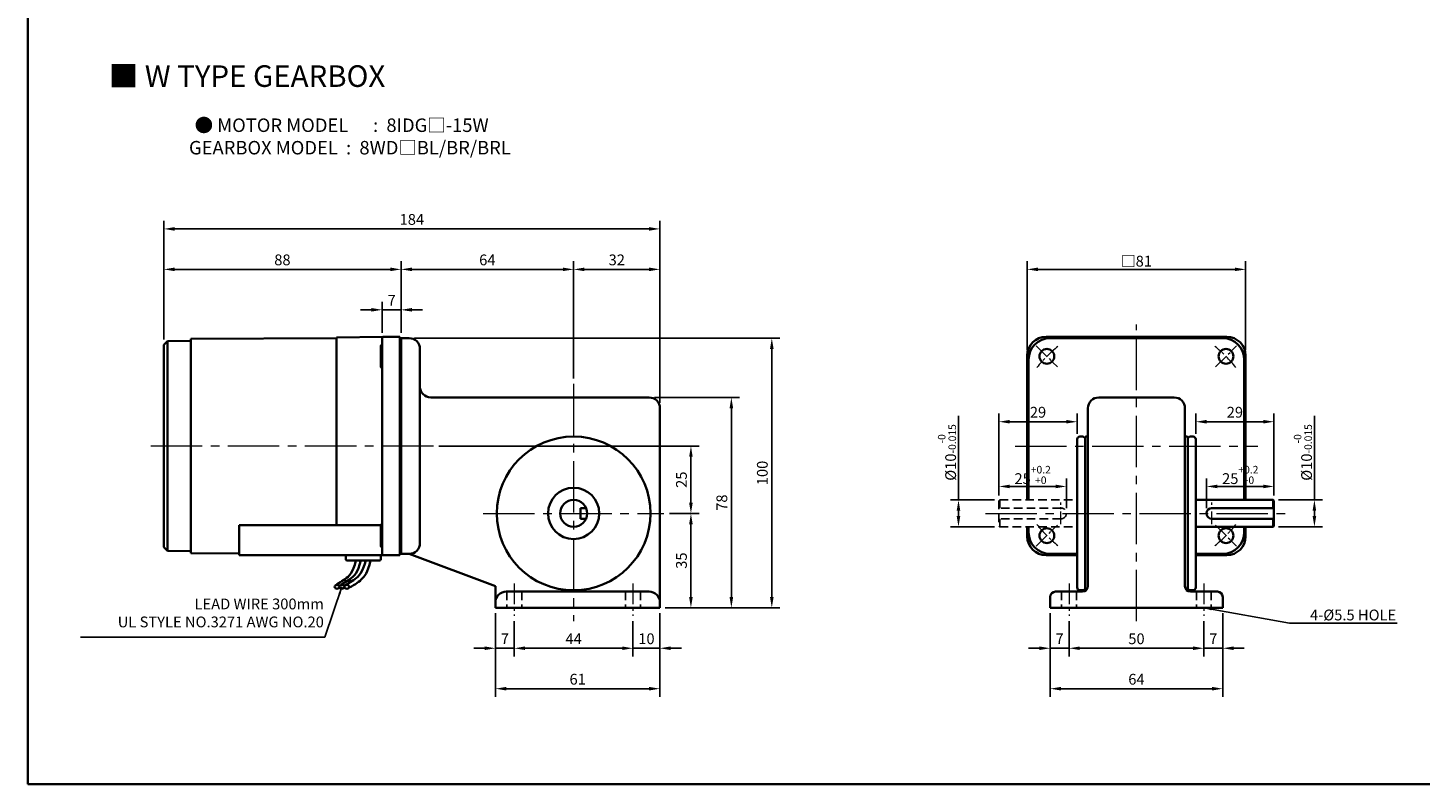
# Model space of a CAD drawing. Units: millimetres. Extents: x -1148 to -298, y -338 to 552.
# Drawn here: x -1148 to -632, y -338 to -57 of the extents above; entities that cross this region are included whole.
import ezdxf

# ---------------------------------------------------------------- set-up
doc = ezdxf.new("R2010")
doc.units = ezdxf.units.MM
doc.linetypes.add('CENTER2', pattern=[28.575, 19.05, -3.175, 3.175, -3.175])
doc.linetypes.add('HIDDEN2', pattern=[4.7625, 3.175, -1.5875])
for name, color, linetype, lineweight in [('DKM2_OUTLINE', 3, 'Continuous', 35), ('DKM3_CENTER', 1, 'CENTER2', 18), ('DKM4_HIDDEN', 2, 'HIDDEN2', 25), ('DKM5_DIM_LINE', 1, 'Continuous', 18), ('DKM7_TEXT', 2, 'Continuous', 18)]:
    doc.layers.add(name, color=color, linetype=linetype, lineweight=lineweight)
doc.layers.add('OUT2', color=7, linetype='Continuous')
doc.styles.get("Standard").update_dxf_attribs({"font": 'romans.shx', "bigfont": 'whgtxt.shx'})
doc.dimstyles.new('DKM-A2', dxfattribs={"dimtxt": 4, "dimasz": 4, "dimexe": 3, "dimexo": 2, "dimgap": 1, "dimtad": 1, "dimdsep": 46, "dimtxsty": 'Standard', "dimcen": 0, "dimclrd": 1, "dimclre": 1, "dimclrt": 2, "dimazin": 2, "dimtfac": 1, "dimtmove": 0, "dimatfit": 3, "dimfxl": 0, "dimarcsym": 0})
doc.dimstyles.new('DKM-A3', dxfattribs={"dimtxt": 2.83, "dimasz": 2.83, "dimexe": 2.12, "dimexo": 1.42, "dimgap": 1, "dimtad": 1, "dimdsep": 46, "dimtxsty": 'Standard', "dimcen": 0, "dimclrd": 1, "dimclre": 1, "dimclrt": 2, "dimazin": 2, "dimtfac": 1, "dimtmove": 0, "dimatfit": 3, "dimfxl": 0, "dimarcsym": 0})

# ---------------------------------------------------------------- blocks, each defined once
blk = doc.blocks.new('*D147')
at = {"layer": 'Defpoints', "color": 0}
for p in [(-1016.83, -161.66), (-1016.83, -172.16), (-1009.83, -172.21)]:
    blk.add_point(p, dxfattribs=at)
at = {"layer": 'DKM5_DIM_LINE', "color": 1, "lineweight": -2}
for p, q in [((-1016.83, -170.16), (-1016.83, -158.66)), ((-1009.83, -170.21), (-1009.83, -158.66)), ((-1020.83, -161.66), (-1024.83, -161.66)), ((-1009.83, -161.66), (-1016.83, -161.66)), ((-1005.83, -161.66), (-1001.83, -161.66))]:
    blk.add_line(p, q, dxfattribs=at)
at = {"layer": 'DKM5_DIM_LINE', "color": 1}
for points in [[(-1020.83, -160.99), (-1020.83, -162.32), (-1016.83, -161.66)], [(-1005.83, -160.99), (-1005.83, -162.32), (-1009.83, -161.66)]]:
    blk.add_solid(points, dxfattribs=at)
at = {"layer": 'DKM5_DIM_LINE', "color": 2, "insert": (-1013.33, -158.66), "char_height": 4, "attachment_point": 5}
blk.add_mtext('7', dxfattribs=at)
blk = doc.blocks.new('*D148')
at = {"layer": 'Defpoints', "color": 0}
for p in [(-1097.83, -146.66), (-1097.83, -174.66), (-1009.83, -172.21)]:
    blk.add_point(p, dxfattribs=at)
at = {"layer": 'DKM5_DIM_LINE', "color": 1, "lineweight": -2}
for p, q in [((-1097.83, -172.66), (-1097.83, -143.66)), ((-1009.83, -170.21), (-1009.83, -143.66)), ((-1013.83, -146.66), (-1093.83, -146.66))]:
    blk.add_line(p, q, dxfattribs=at)
at = {"layer": 'DKM5_DIM_LINE', "color": 1}
for points in [[(-1093.83, -145.99), (-1093.83, -147.32), (-1097.83, -146.66)], [(-1013.83, -145.99), (-1013.83, -147.32), (-1009.83, -146.66)]]:
    blk.add_solid(points, dxfattribs=at)
at = {"layer": 'DKM5_DIM_LINE', "color": 2, "insert": (-1053.83, -143.66), "char_height": 4, "attachment_point": 5}
blk.add_mtext('88', dxfattribs=at)
blk = doc.blocks.new('*D149')
at = {"layer": 'Defpoints', "color": 0}
for p in [(-913.83, -131.66), (-1097.83, -174.66), (-913.83, -198.16)]:
    blk.add_point(p, dxfattribs=at)
at = {"layer": 'DKM5_DIM_LINE', "color": 1, "lineweight": -2}
for p, q in [((-1097.83, -172.66), (-1097.83, -128.66)), ((-913.83, -196.16), (-913.83, -128.66)), ((-1093.83, -131.66), (-917.83, -131.66))]:
    blk.add_line(p, q, dxfattribs=at)
at = {"layer": 'DKM5_DIM_LINE', "color": 1}
for points in [[(-1093.83, -130.99), (-1093.83, -132.32), (-1097.83, -131.66)], [(-917.83, -130.99), (-917.83, -132.32), (-913.83, -131.66)]]:
    blk.add_solid(points, dxfattribs=at)
at = {"layer": 'DKM5_DIM_LINE', "color": 2, "insert": (-1005.83, -128.66), "char_height": 4, "attachment_point": 5}
blk.add_mtext('184', dxfattribs=at)
blk = doc.blocks.new('*D150')
at = {"layer": 'Defpoints', "color": 0}
for p in [(-945.83, -146.66), (-1009.83, -172.16), (-945.83, -189.16)]:
    blk.add_point(p, dxfattribs=at)
at = {"layer": 'DKM5_DIM_LINE', "color": 1, "lineweight": -2}
for p, q in [((-1009.83, -170.16), (-1009.83, -143.66)), ((-945.83, -187.16), (-945.83, -143.66)), ((-1005.83, -146.66), (-949.83, -146.66))]:
    blk.add_line(p, q, dxfattribs=at)
at = {"layer": 'DKM5_DIM_LINE', "color": 1}
for points in [[(-1005.83, -145.99), (-1005.83, -147.32), (-1009.83, -146.66)], [(-949.83, -145.99), (-949.83, -147.32), (-945.83, -146.66)]]:
    blk.add_solid(points, dxfattribs=at)
at = {"layer": 'DKM5_DIM_LINE', "color": 2, "insert": (-977.83, -143.66), "char_height": 4, "attachment_point": 5}
blk.add_mtext('64', dxfattribs=at)
blk = doc.blocks.new('*D151')
at = {"layer": 'Defpoints', "color": 0}
for p in [(-913.83, -146.66), (-945.83, -189.16), (-913.83, -198.16)]:
    blk.add_point(p, dxfattribs=at)
at = {"layer": 'DKM5_DIM_LINE', "color": 1, "lineweight": -2}
for p, q in [((-945.83, -187.16), (-945.83, -143.66)), ((-913.83, -196.16), (-913.83, -143.66)), ((-941.83, -146.66), (-917.83, -146.66))]:
    blk.add_line(p, q, dxfattribs=at)
at = {"layer": 'DKM5_DIM_LINE', "color": 1}
for points in [[(-941.83, -145.99), (-941.83, -147.32), (-945.83, -146.66)], [(-917.83, -145.99), (-917.83, -147.32), (-913.83, -146.66)]]:
    blk.add_solid(points, dxfattribs=at)
at = {"layer": 'DKM5_DIM_LINE', "color": 2, "insert": (-929.83, -143.66), "char_height": 4, "attachment_point": 5}
blk.add_mtext('32', dxfattribs=at)
blk = doc.blocks.new('*D152')
at = {"layer": 'Defpoints', "color": 0}
for p in [(-967.83, -275.16), (-923.83, -275.16), (-923.83, -287.16)]:
    blk.add_point(p, dxfattribs=at)
at = {"layer": 'DKM5_DIM_LINE', "color": 1, "lineweight": -2}
for p, q in [((-967.83, -277.16), (-967.83, -290.16)), ((-923.83, -277.16), (-923.83, -290.16)), ((-963.83, -287.16), (-927.83, -287.16))]:
    blk.add_line(p, q, dxfattribs=at)
at = {"layer": 'DKM5_DIM_LINE', "color": 1}
for points in [[(-963.83, -286.49), (-963.83, -287.82), (-967.83, -287.16)], [(-927.83, -286.49), (-927.83, -287.82), (-923.83, -287.16)]]:
    blk.add_solid(points, dxfattribs=at)
at = {"layer": 'DKM5_DIM_LINE', "color": 2, "insert": (-945.83, -284.16), "char_height": 4, "attachment_point": 5}
blk.add_mtext('44', dxfattribs=at)
blk = doc.blocks.new('*D143')
at = {"layer": 'Defpoints', "color": 0}
for p in [(-974.83, -272.16), (-913.83, -272.16), (-913.83, -302.16)]:
    blk.add_point(p, dxfattribs=at)
at = {"layer": 'DKM5_DIM_LINE', "color": 1, "lineweight": -2}
for p, q in [((-974.83, -274.16), (-974.83, -305.16)), ((-913.83, -274.16), (-913.83, -305.16)), ((-970.83, -302.16), (-917.83, -302.16))]:
    blk.add_line(p, q, dxfattribs=at)
at = {"layer": 'DKM5_DIM_LINE', "color": 1}
for points in [[(-970.83, -301.49), (-970.83, -302.82), (-974.83, -302.16)], [(-917.83, -301.49), (-917.83, -302.82), (-913.83, -302.16)]]:
    blk.add_solid(points, dxfattribs=at)
at = {"layer": 'DKM5_DIM_LINE', "color": 2, "insert": (-944.33, -299.16), "char_height": 4, "attachment_point": 5}
blk.add_mtext('61', dxfattribs=at)
blk = doc.blocks.new('*D153')
at = {"layer": 'Defpoints', "color": 0}
for p in [(-974.83, -272.16), (-967.83, -275.16), (-974.83, -287.16)]:
    blk.add_point(p, dxfattribs=at)
at = {"layer": 'DKM5_DIM_LINE', "color": 1, "lineweight": -2}
for p, q in [((-974.83, -274.16), (-974.83, -290.16)), ((-967.83, -277.16), (-967.83, -290.16)), ((-978.83, -287.16), (-982.83, -287.16)), ((-967.83, -287.16), (-974.83, -287.16)), ((-963.83, -287.16), (-959.83, -287.16))]:
    blk.add_line(p, q, dxfattribs=at)
at = {"layer": 'DKM5_DIM_LINE', "color": 1}
for points in [[(-978.83, -286.49), (-978.83, -287.82), (-974.83, -287.16)], [(-963.83, -286.49), (-963.83, -287.82), (-967.83, -287.16)]]:
    blk.add_solid(points, dxfattribs=at)
at = {"layer": 'DKM5_DIM_LINE', "color": 2, "insert": (-971.33, -284.16), "char_height": 4, "attachment_point": 5}
blk.add_mtext('7', dxfattribs=at)
blk = doc.blocks.new('*D154')
at = {"layer": 'Defpoints', "color": 0}
for p in [(-913.83, -272.16), (-923.83, -275.16), (-913.83, -287.16)]:
    blk.add_point(p, dxfattribs=at)
at = {"layer": 'DKM5_DIM_LINE', "color": 1, "lineweight": -2}
for p, q in [((-923.83, -277.16), (-923.83, -290.16)), ((-913.83, -274.16), (-913.83, -290.16)), ((-927.83, -287.16), (-931.83, -287.16)), ((-923.83, -287.16), (-913.83, -287.16)), ((-909.83, -287.16), (-905.83, -287.16))]:
    blk.add_line(p, q, dxfattribs=at)
at = {"layer": 'DKM5_DIM_LINE', "color": 1}
for points in [[(-927.83, -286.49), (-927.83, -287.82), (-923.83, -287.16)], [(-909.83, -286.49), (-909.83, -287.82), (-913.83, -287.16)]]:
    blk.add_solid(points, dxfattribs=at)
at = {"layer": 'DKM5_DIM_LINE', "color": 2, "insert": (-918.83, -284.16), "char_height": 4, "attachment_point": 5}
blk.add_mtext('10', dxfattribs=at)
blk = doc.blocks.new('*D144')
at = {"layer": 'Defpoints', "color": 0}
for p in [(-696.6, -146.66), (-777.6, -178.66), (-696.6, -178.66)]:
    blk.add_point(p, dxfattribs=at)
at = {"layer": 'DKM5_DIM_LINE', "color": 1, "lineweight": -2}
for p, q in [((-777.6, -176.66), (-777.6, -143.66)), ((-696.6, -176.66), (-696.6, -143.66)), ((-773.6, -146.66), (-700.6, -146.66))]:
    blk.add_line(p, q, dxfattribs=at)
at = {"layer": 'DKM5_DIM_LINE', "color": 1}
for points in [[(-773.6, -145.99), (-773.6, -147.32), (-777.6, -146.66)], [(-700.6, -145.99), (-700.6, -147.32), (-696.6, -146.66)]]:
    blk.add_solid(points, dxfattribs=at)
at = {"layer": 'DKM5_DIM_LINE', "color": 2, "insert": (-737.1, -143.62), "char_height": 4, "attachment_point": 5}
blk.add_mtext('{\\fGulimChe|b0|i0|c129|p49;□}81', dxfattribs=at)
blk = doc.blocks.new('*D155')
at = {"layer": 'Defpoints', "color": 0}
for p in [(-762.1, -275.16), (-712.1, -275.16), (-712.1, -287.16)]:
    blk.add_point(p, dxfattribs=at)
at = {"layer": 'DKM5_DIM_LINE', "color": 1, "lineweight": -2}
for p, q in [((-762.1, -277.16), (-762.1, -290.16)), ((-712.1, -277.16), (-712.1, -290.16)), ((-758.1, -287.16), (-716.1, -287.16))]:
    blk.add_line(p, q, dxfattribs=at)
at = {"layer": 'DKM5_DIM_LINE', "color": 1}
for points in [[(-758.1, -286.49), (-758.1, -287.82), (-762.1, -287.16)], [(-716.1, -286.49), (-716.1, -287.82), (-712.1, -287.16)]]:
    blk.add_solid(points, dxfattribs=at)
at = {"layer": 'DKM5_DIM_LINE', "color": 2, "insert": (-737.1, -284.16), "char_height": 4, "attachment_point": 5}
blk.add_mtext('50', dxfattribs=at)
blk = doc.blocks.new('*D156')
at = {"layer": 'Defpoints', "color": 0}
for p in [(-705.1, -272.16), (-712.1, -275.16), (-705.1, -287.16)]:
    blk.add_point(p, dxfattribs=at)
at = {"layer": 'DKM5_DIM_LINE', "color": 1, "lineweight": -2}
for p, q in [((-712.1, -277.16), (-712.1, -290.16)), ((-705.1, -274.16), (-705.1, -290.16)), ((-716.1, -287.16), (-720.1, -287.16)), ((-712.1, -287.16), (-705.1, -287.16)), ((-701.1, -287.16), (-697.1, -287.16))]:
    blk.add_line(p, q, dxfattribs=at)
at = {"layer": 'DKM5_DIM_LINE', "color": 1}
for points in [[(-716.1, -286.49), (-716.1, -287.82), (-712.1, -287.16)], [(-701.1, -286.49), (-701.1, -287.82), (-705.1, -287.16)]]:
    blk.add_solid(points, dxfattribs=at)
at = {"layer": 'DKM5_DIM_LINE', "color": 2, "insert": (-708.6, -284.16), "char_height": 4, "attachment_point": 5}
blk.add_mtext('7', dxfattribs=at)
blk = doc.blocks.new('*D157')
at = {"layer": 'Defpoints', "color": 0}
for p in [(-769.1, -272.16), (-762.1, -275.16), (-769.1, -287.16)]:
    blk.add_point(p, dxfattribs=at)
at = {"layer": 'DKM5_DIM_LINE', "color": 1, "lineweight": -2}
for p, q in [((-769.1, -274.16), (-769.1, -290.16)), ((-762.1, -277.16), (-762.1, -290.16)), ((-773.1, -287.16), (-777.1, -287.16)), ((-762.1, -287.16), (-769.1, -287.16)), ((-758.1, -287.16), (-754.1, -287.16))]:
    blk.add_line(p, q, dxfattribs=at)
at = {"layer": 'DKM5_DIM_LINE', "color": 1}
for points in [[(-773.1, -286.49), (-773.1, -287.82), (-769.1, -287.16)], [(-758.1, -286.49), (-758.1, -287.82), (-762.1, -287.16)]]:
    blk.add_solid(points, dxfattribs=at)
at = {"layer": 'DKM5_DIM_LINE', "color": 2, "insert": (-765.6, -284.16), "char_height": 4, "attachment_point": 5}
blk.add_mtext('7', dxfattribs=at)
blk = doc.blocks.new('*D158')
at = {"layer": 'Defpoints', "color": 0}
for p in [(-769.1, -272.16), (-705.1, -272.16), (-705.1, -302.16)]:
    blk.add_point(p, dxfattribs=at)
at = {"layer": 'DKM5_DIM_LINE', "color": 1, "lineweight": -2}
for p, q in [((-769.1, -274.16), (-769.1, -305.16)), ((-705.1, -274.16), (-705.1, -305.16)), ((-765.1, -302.16), (-709.1, -302.16))]:
    blk.add_line(p, q, dxfattribs=at)
at = {"layer": 'DKM5_DIM_LINE', "color": 1}
for points in [[(-765.1, -301.49), (-765.1, -302.82), (-769.1, -302.16)], [(-709.1, -301.49), (-709.1, -302.82), (-705.1, -302.16)]]:
    blk.add_solid(points, dxfattribs=at)
at = {"layer": 'DKM5_DIM_LINE', "color": 2, "insert": (-737.1, -299.16), "char_height": 4, "attachment_point": 5}
blk.add_mtext('64', dxfattribs=at)
blk = doc.blocks.new('*D159')
at = {"layer": 'Defpoints', "color": 0}
for p in [(-803.1, -232.16), (-787.8, -232.16), (-787.8, -242.16)]:
    blk.add_point(p, dxfattribs=at)
at = {"layer": 'DKM5_DIM_LINE', "color": 1, "lineweight": -2}
for p, q in [((-803.1, -232.16), (-803.1, -200.96)), ((-789.8, -232.16), (-806.1, -232.16)), ((-803.1, -238.16), (-803.1, -236.16)), ((-789.8, -242.16), (-806.1, -242.16))]:
    blk.add_line(p, q, dxfattribs=at)
at = {"layer": 'DKM5_DIM_LINE', "color": 1}
for points in [[(-803.77, -236.16), (-802.44, -236.16), (-803.1, -232.16)], [(-803.77, -238.16), (-802.44, -238.16), (-803.1, -242.16)]]:
    blk.add_solid(points, dxfattribs=at)
at = {"layer": 'DKM5_DIM_LINE', "color": 2, "insert": (-807.37, -214.56), "char_height": 4, "attachment_point": 5, "rotation": 90}
blk.add_mtext('%%C10{\\H0.7x;\\S-0^ -0.015;}', dxfattribs=at)
blk = doc.blocks.new('*D160')
at = {"layer": 'Defpoints', "color": 0}
for p in [(-788.1, -227.16), (-788.1, -232.46), (-763.1, -237.16)]:
    blk.add_point(p, dxfattribs=at)
at = {"layer": 'DKM5_DIM_LINE', "color": 1, "lineweight": -2}
for p, q in [((-788.1, -230.46), (-788.1, -224.16)), ((-767.1, -227.16), (-784.1, -227.16)), ((-763.1, -235.16), (-763.1, -224.16))]:
    blk.add_line(p, q, dxfattribs=at)
at = {"layer": 'DKM5_DIM_LINE', "color": 1}
for points in [[(-784.1, -226.49), (-784.1, -227.82), (-788.1, -227.16)], [(-767.1, -226.49), (-767.1, -227.82), (-763.1, -227.16)]]:
    blk.add_solid(points, dxfattribs=at)
at = {"layer": 'DKM5_DIM_LINE', "color": 2, "insert": (-775.6, -222.89), "char_height": 4, "attachment_point": 5}
blk.add_mtext('25{\\H0.7x;\\S+0.2^ +0;}', dxfattribs=at)
blk = doc.blocks.new('*D161')
at = {"layer": 'Defpoints', "color": 0}
for p in [(-912.33, -237.16), (-902.33, -237.16), (-913.83, -272.16)]:
    blk.add_point(p, dxfattribs=at)
at = {"layer": 'DKM5_DIM_LINE', "color": 1, "lineweight": -2}
for p, q in [((-910.33, -237.16), (-899.33, -237.16)), ((-902.33, -268.16), (-902.33, -241.16)), ((-911.83, -272.16), (-899.33, -272.16))]:
    blk.add_line(p, q, dxfattribs=at)
at = {"layer": 'DKM5_DIM_LINE', "color": 1}
for points in [[(-903, -241.16), (-901.67, -241.16), (-902.33, -237.16)], [(-903, -268.16), (-901.67, -268.16), (-902.33, -272.16)]]:
    blk.add_solid(points, dxfattribs=at)
at = {"layer": 'DKM5_DIM_LINE', "color": 2, "insert": (-905.33, -254.66), "char_height": 4, "attachment_point": 5, "rotation": 90}
blk.add_mtext('35', dxfattribs=at)
blk = doc.blocks.new('*D145')
at = {"layer": 'Defpoints', "color": 0}
for p in [(-1006.83, -172.16), (-872.33, -172.16), (-913.83, -272.16)]:
    blk.add_point(p, dxfattribs=at)
at = {"layer": 'DKM5_DIM_LINE', "color": 1, "lineweight": -2}
for p, q in [((-1004.83, -172.16), (-869.33, -172.16)), ((-872.33, -268.16), (-872.33, -176.16)), ((-911.83, -272.16), (-869.33, -272.16))]:
    blk.add_line(p, q, dxfattribs=at)
at = {"layer": 'DKM5_DIM_LINE', "color": 1}
for points in [[(-873, -176.16), (-871.67, -176.16), (-872.33, -172.16)], [(-873, -268.16), (-871.67, -268.16), (-872.33, -272.16)]]:
    blk.add_solid(points, dxfattribs=at)
at = {"layer": 'DKM5_DIM_LINE', "color": 2, "insert": (-875.33, -222.16), "char_height": 4, "attachment_point": 5, "rotation": 90}
blk.add_mtext('100', dxfattribs=at)
blk = doc.blocks.new('*D146')
at = {"layer": 'Defpoints', "color": 0}
for p in [(-917.83, -194.16), (-887.33, -194.16), (-913.83, -272.16)]:
    blk.add_point(p, dxfattribs=at)
at = {"layer": 'DKM5_DIM_LINE', "color": 1, "lineweight": -2}
for p, q in [((-915.83, -194.16), (-884.33, -194.16)), ((-887.33, -268.16), (-887.33, -198.16)), ((-911.83, -272.16), (-884.33, -272.16))]:
    blk.add_line(p, q, dxfattribs=at)
at = {"layer": 'DKM5_DIM_LINE', "color": 1}
for points in [[(-888, -198.16), (-886.67, -198.16), (-887.33, -194.16)], [(-888, -268.16), (-886.67, -268.16), (-887.33, -272.16)]]:
    blk.add_solid(points, dxfattribs=at)
at = {"layer": 'DKM5_DIM_LINE', "color": 2, "insert": (-890.33, -233.16), "char_height": 4, "attachment_point": 5, "rotation": 90}
blk.add_mtext('78', dxfattribs=at)
blk = doc.blocks.new('*D162')
at = {"layer": 'Defpoints', "color": 0}
for p in [(-997.83, -212.16), (-902.33, -212.16), (-912.33, -237.16)]:
    blk.add_point(p, dxfattribs=at)
at = {"layer": 'DKM5_DIM_LINE', "color": 1, "lineweight": -2}
for p, q in [((-995.83, -212.16), (-899.33, -212.16)), ((-902.33, -233.16), (-902.33, -216.16)), ((-910.33, -237.16), (-899.33, -237.16))]:
    blk.add_line(p, q, dxfattribs=at)
at = {"layer": 'DKM5_DIM_LINE', "color": 1}
for points in [[(-903, -216.16), (-901.67, -216.16), (-902.33, -212.16)], [(-903, -233.16), (-901.67, -233.16), (-902.33, -237.16)]]:
    blk.add_solid(points, dxfattribs=at)
at = {"layer": 'DKM5_DIM_LINE', "color": 2, "insert": (-905.33, -224.66), "char_height": 4, "attachment_point": 5, "rotation": 90}
blk.add_mtext('25', dxfattribs=at)
blk = doc.blocks.new('*D163')
at = {"layer": 'Defpoints', "color": 0}
for p in [(-788.1, -203.16), (-759.1, -209.66), (-788.1, -232.46)]:
    blk.add_point(p, dxfattribs=at)
at = {"layer": 'DKM5_DIM_LINE', "color": 1, "lineweight": -2}
for p, q in [((-788.1, -230.46), (-788.1, -200.16)), ((-759.1, -207.66), (-759.1, -200.16)), ((-763.1, -203.16), (-784.1, -203.16))]:
    blk.add_line(p, q, dxfattribs=at)
at = {"layer": 'DKM5_DIM_LINE', "color": 1}
for points in [[(-784.1, -202.49), (-784.1, -203.82), (-788.1, -203.16)], [(-763.1, -202.49), (-763.1, -203.82), (-759.1, -203.16)]]:
    blk.add_solid(points, dxfattribs=at)
at = {"layer": 'DKM5_DIM_LINE', "color": 2, "insert": (-773.6, -200.16), "char_height": 4, "attachment_point": 5}
blk.add_mtext('29', dxfattribs=at)
blk = doc.blocks.new('*D164')
at = {"layer": 'Defpoints', "color": 0}
for p in [(-686.4, -232.16), (-671.1, -232.16), (-686.4, -242.16)]:
    blk.add_point(p, dxfattribs=at)
at = {"layer": 'DKM5_DIM_LINE', "color": 1, "lineweight": -2}
for p, q in [((-671.1, -232.16), (-671.1, -200.96)), ((-684.4, -232.16), (-668.1, -232.16)), ((-671.1, -238.16), (-671.1, -236.16)), ((-684.4, -242.16), (-668.1, -242.16))]:
    blk.add_line(p, q, dxfattribs=at)
at = {"layer": 'DKM5_DIM_LINE', "color": 1}
for points in [[(-671.77, -236.16), (-670.44, -236.16), (-671.1, -232.16)], [(-671.77, -238.16), (-670.44, -238.16), (-671.1, -242.16)]]:
    blk.add_solid(points, dxfattribs=at)
at = {"layer": 'DKM5_DIM_LINE', "color": 2, "insert": (-675.37, -214.56), "char_height": 4, "attachment_point": 5, "rotation": 90}
blk.add_mtext('%%C10{\\H0.7x;\\S-0^ -0.015;}', dxfattribs=at)
blk = doc.blocks.new('*D165')
at = {"layer": 'Defpoints', "color": 0}
for p in [(-686.1, -227.16), (-711.1, -237.16), (-686.1, -232.46)]:
    blk.add_point(p, dxfattribs=at)
at = {"layer": 'DKM5_DIM_LINE', "color": 1, "lineweight": -2}
for p, q in [((-711.1, -235.16), (-711.1, -224.16)), ((-707.1, -227.16), (-690.1, -227.16)), ((-686.1, -230.46), (-686.1, -224.16))]:
    blk.add_line(p, q, dxfattribs=at)
at = {"layer": 'DKM5_DIM_LINE', "color": 1}
for points in [[(-707.1, -226.49), (-707.1, -227.82), (-711.1, -227.16)], [(-690.1, -226.49), (-690.1, -227.82), (-686.1, -227.16)]]:
    blk.add_solid(points, dxfattribs=at)
at = {"layer": 'DKM5_DIM_LINE', "color": 2, "insert": (-698.6, -222.89), "char_height": 4, "attachment_point": 5}
blk.add_mtext('25{\\H0.7x;\\S+0.2^ +0;}', dxfattribs=at)
blk = doc.blocks.new('*D166')
at = {"layer": 'Defpoints', "color": 0}
for p in [(-686.1, -203.16), (-715.1, -209.66), (-686.1, -232.46)]:
    blk.add_point(p, dxfattribs=at)
at = {"layer": 'DKM5_DIM_LINE', "color": 1, "lineweight": -2}
for p, q in [((-715.1, -207.66), (-715.1, -200.16)), ((-686.1, -230.46), (-686.1, -200.16)), ((-711.1, -203.16), (-690.1, -203.16))]:
    blk.add_line(p, q, dxfattribs=at)
at = {"layer": 'DKM5_DIM_LINE', "color": 1}
for points in [[(-711.1, -202.49), (-711.1, -203.82), (-715.1, -203.16)], [(-690.1, -202.49), (-690.1, -203.82), (-686.1, -203.16)]]:
    blk.add_solid(points, dxfattribs=at)
at = {"layer": 'DKM5_DIM_LINE', "color": 2, "insert": (-700.6, -200.16), "char_height": 4, "attachment_point": 5}
blk.add_mtext('29', dxfattribs=at)

msp = doc.modelspace()

# ---------------------------------------------------------------- linework, layer by layer
at = {"layer": 'Defpoints', "linetype": 'ByBlock'}
for p in [(-705.102, -252.158), (-764.602, -266.158), (-759.602, -266.158), (-714.602, -266.158), (-709.602, -266.158)]:
    msp.add_point(p, dxfattribs=at)
at = {"layer": 'DKM2_OUTLINE'}
for p, q in [((-1148.243, 216.806), (-1148.243, -337.552)), ((-1096.485, -173.309), (-1097.834, -174.658)), ((-1097.834, -174.658), (-1097.834, -249.658)), ((-1087.834, -173.158), (-1096.485, -173.309)), ((-1096.485, -173.309), (-1096.485, -251.007)), ((-1033.834, -172.108), (-1087.834, -172.408)), ((-1087.834, -172.408), (-1087.834, -251.908)), ((-1016.561, -171.712), (-1033.834, -171.863)), ((-1033.834, -171.863), (-1033.834, -241.468)), ((-1017.334, -175.174), (-1017.334, -182.674)), ((-1016.834, -178.658), (-1016.834, -172.158)), ((-1010.334, -171.658), (-1016.339, -171.658)), ((-1010.334, -171.658), (-1010.334, -178.658)), ((-1010.065, -172.165), (-1010.334, -172.158)), ((-1009.834, -172.158), (-1009.834, -252.158)), ((-1006.834, -172.158), (-1009.834, -172.158)), ((-1009.834, -252.108), (-1009.834, -172.207)), ((-703.602, -171.658), (-770.602, -171.658)), ((-769.102, -172.158), (-705.102, -172.158)), ((-1016.834, -178.658), (-1016.834, -183.204)), ((-1010.334, -178.658), (-1010.334, -245.658)), ((-1009.834, -248.708), (-1009.834, -175.608)), ((-1002.834, -176.158), (-1002.834, -248.158)), ((-777.602, -232.158), (-777.602, -178.658)), ((-777.102, -232.158), (-777.102, -180.158)), ((-697.102, -232.158), (-697.102, -180.158)), ((-696.602, -232.158), (-696.602, -178.658)), ((-1016.834, -241.642), (-1016.834, -183.204)), ((-991.834, -194.158), (-998.834, -194.158)), ((-991.834, -194.158), (-917.834, -194.158)), ((-723.102, -194.158), (-751.102, -194.158)), ((-913.834, -272.158), (-913.834, -198.158)), ((-755.102, -198.158), (-755.102, -264.158)), ((-719.102, -198.158), (-719.102, -264.158)), ((-759.102, -264.658), (-759.102, -209.658)), ((-758.102, -208.658), (-757.102, -208.658)), ((-756.102, -209.058), (-756.102, -265.258)), ((-755.702, -208.658), (-755.102, -208.658)), ((-719.102, -208.658), (-718.502, -208.658)), ((-718.102, -209.058), (-718.102, -265.258)), ((-716.102, -208.658), (-717.102, -208.658)), ((-715.102, -264.658), (-715.102, -209.658)), ((-686.402, -232.158), (-715.102, -232.158)), ((-686.402, -232.158), (-686.102, -232.458)), ((-686.402, -232.158), (-686.402, -235.158)), ((-943.334, -239.158), (-943.334, -235.158)), ((-943.334, -235.158), (-941.252, -235.158)), ((-709.102, -235.158), (-686.102, -235.158)), ((-686.102, -232.458), (-686.102, -241.858)), ((-1017.303, -241.468), (-1069.834, -241.468)), ((-1069.834, -241.468), (-1069.834, -252.658)), ((-1017.334, -249.142), (-1017.334, -241.642)), ((-1017.334, -249.142), (-1017.334, -241.642)), ((-1016.834, -241.468), (-1016.834, -245.658)), ((-943.334, -239.158), (-941.252, -239.158)), ((-777.602, -245.658), (-777.602, -242.158)), ((-777.102, -244.158), (-777.102, -242.158)), ((-686.402, -242.158), (-715.102, -242.158)), ((-709.102, -239.158), (-686.102, -239.158)), ((-697.102, -244.158), (-697.102, -242.158)), ((-697.102, -244.158), (-697.102, -242.158)), ((-696.602, -245.658), (-696.602, -242.158)), ((-686.402, -239.158), (-686.402, -242.158)), ((-686.402, -242.158), (-686.102, -241.858)), ((-1016.834, -245.658), (-1016.834, -252.158)), ((-1010.334, -252.658), (-1010.334, -245.658)), ((-1097.834, -249.658), (-1096.485, -251.007)), ((-1096.485, -251.007), (-1087.834, -251.158)), ((-1087.834, -251.908), (-1069.834, -252.008)), ((-1010.334, -252.658), (-1069.834, -252.658)), ((-1015.334, -252.658), (-1069.834, -252.658)), ((-1030.334, -254.158), (-1030.334, -252.658)), ((-1017.334, -254.158), (-1017.334, -252.658)), ((-1010.065, -252.151), (-1010.334, -252.158)), ((-1006.834, -252.158), (-1009.834, -252.158)), ((-974.834, -264.158), (-1006.834, -252.158)), ((-759.102, -252.658), (-770.602, -252.658)), ((-769.102, -252.158), (-759.102, -252.158)), ((-755.102, -252.158), (-755.102, -264.158)), ((-715.102, -252.158), (-705.102, -252.158)), ((-703.602, -252.658), (-715.102, -252.658)), ((-1029.834, -254.658), (-1017.834, -254.658)), ((-1021.103, -254.658), (-1026.566, -254.658)), ((-974.834, -264.158), (-974.834, -272.158)), ((-970.834, -266.158), (-917.834, -266.158)), ((-769.102, -268.158), (-769.102, -272.158)), ((-767.102, -266.158), (-757.102, -266.158)), ((-758.102, -265.658), (-757.102, -265.658)), ((-716.102, -265.658), (-717.102, -265.658)), ((-717.102, -266.158), (-707.102, -266.158)), ((-705.102, -268.158), (-705.102, -272.158)), ((-974.834, -272.158), (-913.834, -272.158)), ((-769.102, -272.158), (-705.102, -272.158)), ((-298.243, -337.552), (-1148.243, -337.552))]:
    msp.add_line(p, q, dxfattribs=at)
for points in [[(-1026.566, -254.658), (-1027.024, -256.223), (-1027.49, -257.507), (-1027.967, -258.55), (-1028.456, -259.389), (-1028.959, -260.065), (-1029.478, -260.616), (-1030.015, -261.081), (-1030.572, -261.5), (-1031.148, -261.904), (-1031.738, -262.3), (-1032.332, -262.686), (-1032.92, -263.06), (-1033.494, -263.421), (-1034.045, -263.769), (-1034.276, -263.916)], [(-1024.745, -254.658), (-1025.203, -256.223), (-1025.669, -257.507), (-1026.146, -258.55), (-1026.635, -259.389), (-1027.138, -260.065), (-1027.657, -260.616), (-1028.194, -261.081), (-1028.751, -261.5), (-1029.327, -261.904), (-1029.917, -262.3), (-1030.511, -262.686), (-1031.099, -263.06), (-1031.673, -263.421), (-1032.224, -263.769), (-1032.455, -263.916)], [(-1022.924, -254.658), (-1023.382, -256.223), (-1023.848, -257.507), (-1024.325, -258.55), (-1024.814, -259.389), (-1025.317, -260.065), (-1025.836, -260.616), (-1026.373, -261.081), (-1026.93, -261.5), (-1027.507, -261.904), (-1028.096, -262.3), (-1028.69, -262.686), (-1029.278, -263.06), (-1029.852, -263.421), (-1030.403, -263.769), (-1030.634, -263.916)], [(-1021.103, -254.658), (-1021.548, -256.227), (-1021.979, -257.522), (-1022.401, -258.581), (-1022.819, -259.442), (-1023.24, -260.143), (-1023.668, -260.722), (-1024.109, -261.217), (-1024.569, -261.666), (-1025.054, -262.1), (-1025.572, -262.529), (-1026.134, -262.954), (-1026.75, -263.378), (-1027.429, -263.801), (-1028.181, -264.228), (-1029.015, -264.658), (-1029.139, -264.717)]]:
    msp.add_lwpolyline(points, dxfattribs=at)
for centre, radius in [((-770.336, -178.924), 2.75), ((-703.868, -178.924), 2.75), ((-945.834, -237.158), 28.5), ((-945.834, -237.158), 9.5), ((-945.834, -237.158), 5), ((-770.336, -245.392), 2.75), ((-703.868, -245.392), 2.75)]:
    msp.add_circle(centre, radius, dxfattribs=at)
for centre, radius, start, end in [((-1016.834, -175.174), 0.5, 90, 180), ((-1010.084, -172.914), 0.75, 70.52878, 88.5), ((-1006.834, -176.158), 4, 0, 90), ((-770.602, -178.658), 7, 90, 180), ((-769.102, -180.158), 8, 90, 180), ((-705.102, -180.158), 8, 0, 90), ((-703.602, -178.658), 7, 0, 90), ((-1016.834, -182.674), 0.5, 180, 270), ((-998.834, -190.158), 4, 180, 270), ((-917.834, -198.158), 4, 0, 90), ((-751.102, -198.158), 4, 90, 180), ((-723.102, -198.158), 4, 0, 90), ((-758.102, -209.658), 1, 90, 180), ((-757.102, -209.658), 1, 0, 90), ((-755.702, -209.058), 0.4, 90, 180), ((-718.502, -209.058), 0.4, 0, 90), ((-717.102, -209.658), 1, 90, 180), ((-716.102, -209.658), 1, 0, 90), ((-709.102, -237.158), 2, 90, 270), ((-1016.834, -241.642), 0.5, 90, 180), ((-1016.834, -241.642), 0.5, 159.63268, 180), ((-770.602, -245.658), 7, 180, 270), ((-769.102, -244.158), 8, 180, 270), ((-705.102, -244.158), 8, 270, 0), ((-703.602, -245.658), 7, 270, 0), ((-1016.834, -249.142), 0.5, 180, 270), ((-1016.334, -252.158), 0.5, 180, 269.5), ((-1010.084, -251.401), 0.75, 271.5, 289.47122), ((-1006.834, -248.158), 4, 270, 0), ((-1029.834, -254.158), 0.5, 180, 270), ((-1017.834, -254.158), 0.5, 270, 360), ((-970.834, -270.158), 4, 90, 180), ((-917.834, -270.158), 4, 0, 90), ((-767.102, -268.158), 2, 90, 180), ((-758.102, -264.658), 1, 180, 270), ((-757.102, -264.158), 2, 270, 0), ((-757.102, -264.658), 1, 270, 0), ((-755.702, -265.258), 0.4, 180, 259.90219), ((-717.102, -264.158), 2, 180, 270), ((-718.502, -265.258), 0.4, 280.09781, 0), ((-717.102, -264.658), 1, 180, 270), ((-716.102, -264.658), 1, 270, 0), ((-707.102, -268.158), 2, 0, 90)]:
    msp.add_arc(centre, radius, start, end, dxfattribs=at)
at = {"layer": 'DKM2_OUTLINE', "extrusion": (0, 0, -1)}
for centre in [(-1033.585, -264.381), (-1031.764, -264.381), (-1029.943, -264.381)]:
    msp.add_ellipse(centre, major_axis=(0.91, 0), ratio=0.7845532, dxfattribs=at)
at = {"layer": 'DKM2_OUTLINE'}
for points in [[(-1016.339, -171.658), (-1016.455, -171.659), (-1016.572, -171.7), (-1016.713, -171.825), (-1016.753, -171.877), (-1016.814, -172.001), (-1016.834, -172.074), (-1016.834, -172.158)], [(-1033.834, -184.346), (-1033.834, -184.341), (-1033.834, -184.269), (-1033.834, -184.045), (-1033.834, -183.954), (-1033.834, -183.74), (-1033.834, -183.617), (-1033.834, -183.479)]]:
    msp.add_open_spline(points, degree=3, knots=[0, 0, 0, 0, 0.5, 0.5, 0.75, 0.75, 1, 1, 1, 1], dxfattribs=at)
at = {"layer": 'DKM3_CENTER'}
for p, q in [((-737.102, -277.158), (-737.102, -167.158)), ((-945.834, -189.158), (-945.834, -277.158)), ((-997.834, -212.158), (-1102.834, -212.158)), ((-782.102, -212.158), (-692.102, -212.158)), ((-979.334, -237.158), (-912.334, -237.158)), ((-793.102, -237.158), (-681.102, -237.158))]:
    msp.add_line(p, q, dxfattribs=at)
at = {"layer": 'DKM3_CENTER', "ltscale": 0.3}
for p, q in [((-774.239, -175.02), (-766.433, -182.827)), ((-707.771, -182.827), (-699.965, -175.02)), ((-774.239, -249.295), (-766.433, -241.488)), ((-707.771, -241.488), (-699.965, -249.295))]:
    msp.add_line(p, q, dxfattribs=at)
at = {"layer": 'DKM3_CENTER', "ltscale": 0.25}
for p, q in [((-765.102, -241.158), (-765.102, -233.158)), ((-709.102, -241.158), (-709.102, -233.158))]:
    msp.add_line(p, q, dxfattribs=at)
at = {"layer": 'DKM3_CENTER', "ltscale": 0.4}
for p, q in [((-967.834, -263.158), (-967.834, -275.158)), ((-923.834, -263.158), (-923.834, -275.158)), ((-762.102, -263.158), (-762.102, -275.158)), ((-712.102, -263.158), (-712.102, -275.158))]:
    msp.add_line(p, q, dxfattribs=at)
at = {"layer": 'DKM3_CENTER', "ltscale": 0.3}
for start, end in [(128.26701, 141.73299), (38.26701, 51.73299), (218.27007, 231.73299), (308.26701, 321.73299)]:
    msp.add_arc((-737.102, -212.158), 47, start, end, dxfattribs=at)
at = {"layer": 'DKM4_HIDDEN'}
for p, q in [((-787.802, -232.158), (-788.102, -232.458)), ((-787.802, -232.158), (-759.102, -232.158)), ((-787.802, -232.158), (-787.802, -235.158)), ((-788.102, -232.458), (-788.102, -241.858)), ((-765.102, -235.158), (-788.102, -235.158)), ((-765.102, -239.158), (-788.102, -239.158)), ((-787.802, -242.158), (-788.102, -241.858)), ((-787.802, -239.158), (-787.802, -242.158)), ((-787.802, -242.158), (-759.102, -242.158)), ((-970.584, -266.173), (-970.584, -272.158)), ((-965.084, -266.158), (-965.084, -272.158)), ((-926.584, -266.173), (-926.584, -272.158)), ((-921.084, -266.158), (-921.084, -272.158)), ((-764.852, -266.173), (-764.852, -272.158)), ((-759.352, -266.158), (-759.352, -272.158)), ((-714.852, -266.158), (-714.852, -272.158)), ((-709.352, -266.173), (-709.352, -272.158))]:
    msp.add_line(p, q, dxfattribs=at)
msp.add_arc((-765.102, -237.158), 2, 270, 90, dxfattribs=at)
at = {"layer": 'OUT2'}
for p in [(-757.102, -208.658), (-717.102, -208.658), (-757.102, -265.658), (-717.102, -265.658)]:
    msp.add_point(p, dxfattribs=at)

# ---------------------------------------------------------------- texts
at = {"layer": 'DKM2_OUTLINE', "color": 2, "insert": (-640.757, -272.826), "char_height": 4, "attachment_point": 3}
msp.add_mtext('4-%%C5.5 HOLE', dxfattribs=at)
at = {"layer": 'DKM7_TEXT', "width": 168.57431, "attachment_point": 5}
for s, insert, char_height in [('{\\fGulim|b1|i0|c129|p50;■ W TYPE GEARBOX}', (-1066.958, -74.989), 8), ('{\\fGulim|b1|i0|c129|p50;● MOTOR MODEL      :  8IDG□-15W\\P    GEARBOX MODEL  :  8WD□BL/BR/BRL}', (-1031.855, -97.369), 5)]:
    msp.add_mtext(s, dxfattribs=dict(at, insert=insert, char_height=char_height))
at = {"layer": 'DKM7_TEXT', "color": 2, "insert": (-1038.466, -268.733), "char_height": 4, "attachment_point": 3}
msp.add_mtext('LEAD WIRE 300mm\\PUL STYLE NO.3271 AWG NO.20', dxfattribs=at)

# ---------------------------------------------------------------- dimensions: what is measured, and where the dimension line sits
at = {"layer": 'DKM5_DIM_LINE'}
for base, p1, p2, picture, middle in [((-913.834, -131.658), (-1097.834, -174.658), (-913.834, -198.158), '*D149', (-1005.834, -128.658)), ((-1097.834, -146.658), (-1009.834, -172.207), (-1097.834, -174.658), '*D148', (-1053.834, -143.658)), ((-945.834, -146.658), (-1009.834, -172.158), (-945.834, -189.158), '*D150', (-977.834, -143.658)), ((-913.834, -146.658), (-945.834, -189.158), (-913.834, -198.158), '*D151', (-929.834, -143.658)), ((-1016.834, -161.658), (-1009.834, -172.207), (-1016.834, -172.165), '*D147', (-1013.334, -158.658)), ((-686.102, -203.158), (-715.102, -209.658), (-686.102, -232.458), '*D166', (-700.602, -200.158)), ((-974.834, -287.158), (-967.834, -275.158), (-974.834, -272.158), '*D153', (-971.334, -284.158)), ((-913.834, -302.158), (-974.834, -272.158), (-913.834, -272.158), '*D143', (-944.334, -299.158)), ((-913.834, -287.158), (-923.834, -275.158), (-913.834, -272.158), '*D154', (-918.834, -284.158)), ((-769.102, -287.158), (-762.102, -275.158), (-769.102, -272.158), '*D157', (-765.602, -284.158)), ((-705.102, -302.158), (-769.102, -272.158), (-705.102, -272.158), '*D158', (-737.102, -299.158)), ((-705.102, -287.158), (-712.102, -275.158), (-705.102, -272.158), '*D156', (-708.602, -284.158)), ((-923.834, -287.158), (-967.834, -275.158), (-923.834, -275.158), '*D152', (-945.834, -284.158)), ((-712.102, -287.158), (-762.102, -275.158), (-712.102, -275.158), '*D155', (-737.102, -284.158))]:
    dim = msp.add_linear_dim(base=base, p1=p1, p2=p2, dimstyle='DKM-A2', dxfattribs=at)
    dim.commit()
    dim.dimension.update_dxf_attribs({"geometry": picture, "text_midpoint": middle})
for base, p1, p2, text, picture, middle in [((-696.602, -146.658), (-777.602, -178.658), (-696.602, -178.658), '{\\fGulimChe|b0|i0|c129|p49;□}<>', '*D144', (-737.102, -143.615)), ((-686.102, -227.158), (-711.102, -237.158), (-686.102, -232.458), '<>{\\H0.7x;\\S+0.2^ +0;}', '*D165', (-698.602, -222.891))]:
    dim = msp.add_linear_dim(base=base, p1=p1, p2=p2, text=text, dimstyle='DKM-A2', dxfattribs=at)
    dim.commit()
    dim.dimension.update_dxf_attribs({"geometry": picture, "text_midpoint": middle})
for base, p1, p2, angle, picture, middle in [((-872.334, -172.158), (-913.834, -272.158), (-1006.834, -172.158), 90, '*D145', (-875.334, -222.158)), ((-887.334, -194.158), (-913.834, -272.158), (-917.834, -194.158), 90, '*D146', (-890.334, -233.158)), ((-788.102, -203.158), (-759.102, -209.658), (-788.102, -232.458), 180, '*D163', (-773.602, -200.158)), ((-902.334, -212.158), (-912.334, -237.158), (-997.834, -212.158), 90, '*D162', (-905.334, -224.658)), ((-902.334, -237.158), (-913.834, -272.158), (-912.334, -237.158), 90, '*D161', (-905.334, -254.658))]:
    dim = msp.add_linear_dim(base=base, p1=p1, p2=p2, angle=angle, dimstyle='DKM-A2', dxfattribs=at)
    dim.commit()
    dim.dimension.update_dxf_attribs({"geometry": picture, "text_midpoint": middle})
for base, p1, p2, angle, text, picture, middle in [((-803.102, -232.158), (-787.802, -242.158), (-787.802, -232.158), 90, '%%C<>{\\H0.7x;\\S-0^ -0.015;}', '*D159', (-807.369, -214.558)), ((-671.102, -232.158), (-686.402, -242.158), (-686.402, -232.158), 90, '%%C<>{\\H0.7x;\\S-0^ -0.015;}', '*D164', (-675.369, -214.558)), ((-788.102, -227.158), (-763.102, -237.158), (-788.102, -232.458), 180, '<>{\\H0.7x;\\S+0.2^ +0;}', '*D160', (-775.602, -222.891))]:
    dim = msp.add_linear_dim(base=base, p1=p1, p2=p2, angle=angle, text=text, dimstyle='DKM-A2', dxfattribs=at)
    dim.commit()
    dim.dimension.update_dxf_attribs({"geometry": picture, "text_midpoint": middle})

# ---------------------------------------------------------------- leaders
for points in [[(-1031.764, -264.381), (-1038.08, -283.08), (-1128.756, -283.08)], [(-712.102, -272.158), (-680.385, -277.872), (-640.385, -277.872)]]:
    msp.add_leader(points, dimstyle='DKM-A3', override={"dimgap": 1.2, "dimtad": 0}, dxfattribs=at)

doc.saveas('drawing.dxf')
